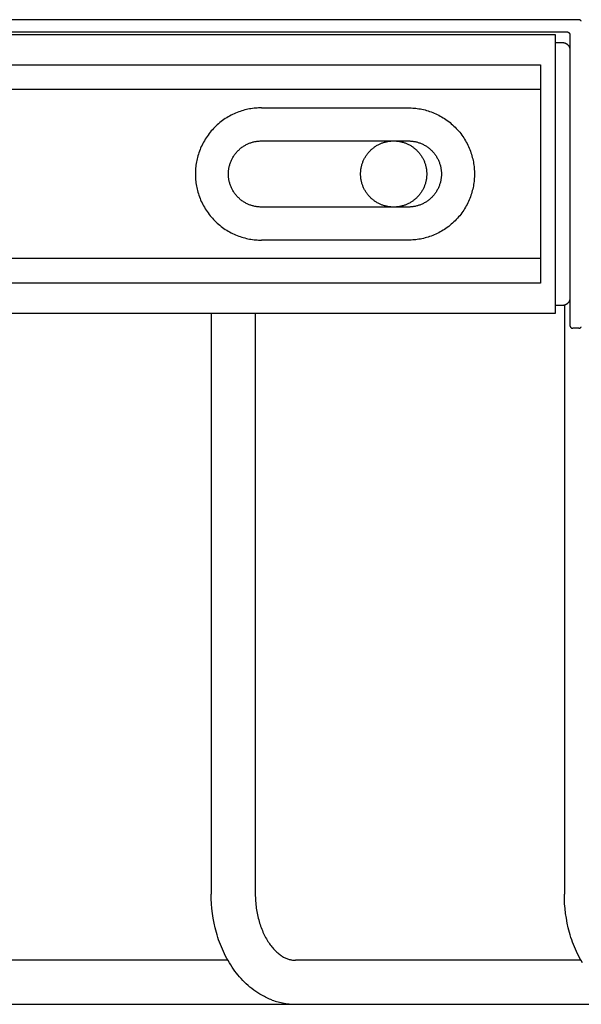
# Model space of a CAD drawing. Units: millimetres. Extents: x 338 to 944, y 2760 to 3119.
# Drawn here: x 763 to 802, y 2760 to 2827 of the extents above; entities that cross this region are included whole.
import ezdxf

# ---------------------------------------------------------------- set-up
doc = ezdxf.new("R2010")
doc.units = ezdxf.units.MM
doc.header["$MEASUREMENT"] = 0
doc.layers.add('Default', color=7, linetype='Continuous', true_color=0x000000)
doc.layers.add('Default$IGES level 5031011$Default', color=7, linetype='Continuous', true_color=0x000000)

msp = doc.modelspace()

# ---------------------------------------------------------------- linework, layer by layer
at = {"layer": 'Default'}
for points in [[(780.47, 2760.183), (780.568, 2760.148), (780.667, 2760.116), (780.768, 2760.085), (780.869, 2760.057), (780.973, 2760.031), (781.077, 2760.008), (781.183, 2759.986), (781.29, 2759.967), (781.398, 2759.95), (781.508, 2759.936), (781.619, 2759.923), (781.732, 2759.913), (781.845, 2759.905), (781.961, 2759.9), (782.077, 2759.896), (782.195, 2759.895)], [(781.665, 2759.895), (782.195, 2759.895)]]:
    msp.add_lwpolyline(points, dxfattribs=at)
at = {"layer": 'Default$IGES level 5031011$Default'}
for points in [[(801.343, 2826.895), (724.743, 2826.895)], [(801.519, 2826.786), (801.517, 2826.791), (801.514, 2826.795), (801.511, 2826.8), (801.509, 2826.804), (801.506, 2826.808), (801.503, 2826.813), (801.499, 2826.817), (801.496, 2826.821), (801.493, 2826.825), (801.489, 2826.829), (801.486, 2826.833), (801.482, 2826.836), (801.478, 2826.84), (801.474, 2826.844), (801.47, 2826.847), (801.466, 2826.85), (801.462, 2826.854), (801.458, 2826.857), (801.454, 2826.86), (801.449, 2826.863), (801.445, 2826.865), (801.44, 2826.868), (801.436, 2826.871), (801.431, 2826.873), (801.427, 2826.875), (801.422, 2826.877), (801.417, 2826.879), (801.413, 2826.881), (801.408, 2826.883), (801.403, 2826.885), (801.399, 2826.886), (801.394, 2826.888), (801.389, 2826.889), (801.384, 2826.89), (801.38, 2826.891), (801.375, 2826.892), (801.37, 2826.893), (801.366, 2826.893), (801.361, 2826.894), (801.356, 2826.894), (801.352, 2826.895), (801.347, 2826.895), (801.343, 2826.895)], [(725.543, 2826.065), (800.543, 2826.065)], [(800.543, 2826.065), (800.547, 2826.065), (800.552, 2826.065), (800.556, 2826.064), (800.561, 2826.064), (800.566, 2826.063), (800.57, 2826.063), (800.575, 2826.062), (800.58, 2826.061), (800.584, 2826.06), (800.589, 2826.059), (800.594, 2826.057), (800.599, 2826.056), (800.603, 2826.054), (800.608, 2826.053), (800.613, 2826.051), (800.617, 2826.049), (800.622, 2826.047), (800.627, 2826.045), (800.631, 2826.043), (800.636, 2826.04), (800.64, 2826.038), (800.645, 2826.035), (800.649, 2826.032), (800.654, 2826.03), (800.658, 2826.027), (800.662, 2826.023), (800.666, 2826.02), (800.67, 2826.017), (800.674, 2826.013), (800.678, 2826.01), (800.682, 2826.006), (800.686, 2826.003), (800.689, 2825.999), (800.693, 2825.995), (800.696, 2825.991), (800.699, 2825.987), (800.703, 2825.982), (800.706, 2825.978), (800.709, 2825.974), (800.711, 2825.969), (800.714, 2825.965), (800.717, 2825.961), (800.719, 2825.956), (800.722, 2825.951), (800.724, 2825.947), (800.726, 2825.942), (800.728, 2825.937), (800.73, 2825.933), (800.731, 2825.928), (800.733, 2825.923), (800.734, 2825.918), (800.736, 2825.914), (800.737, 2825.909), (800.738, 2825.904), (800.739, 2825.899), (800.74, 2825.895), (800.741, 2825.89), (800.741, 2825.885), (800.742, 2825.88), (800.742, 2825.876), (800.742, 2825.871), (800.743, 2825.866), (800.743, 2825.862), (800.743, 2825.857)], [(726.743, 2825.895), (799.743, 2825.895)], [(799.743, 2825.895), (799.743, 2806.895)], [(800.743, 2825.857), (800.743, 2806.103)], [(799.743, 2825.34), (800.243, 2825.34)], [(800.243, 2825.34), (800.253, 2825.34), (800.263, 2825.34), (800.273, 2825.339), (800.283, 2825.338), (800.293, 2825.337), (800.303, 2825.336), (800.313, 2825.335), (800.323, 2825.333), (800.334, 2825.331), (800.344, 2825.329), (800.354, 2825.327), (800.364, 2825.324), (800.375, 2825.321), (800.385, 2825.318), (800.395, 2825.315), (800.405, 2825.311), (800.416, 2825.308), (800.426, 2825.304), (800.436, 2825.3), (800.446, 2825.295), (800.456, 2825.29), (800.465, 2825.286), (800.475, 2825.281), (800.485, 2825.275), (800.494, 2825.27), (800.504, 2825.264), (800.513, 2825.258), (800.522, 2825.252), (800.531, 2825.245), (800.54, 2825.239), (800.549, 2825.232), (800.558, 2825.225), (800.566, 2825.218), (800.575, 2825.211), (800.583, 2825.203), (800.591, 2825.195), (800.599, 2825.188), (800.606, 2825.18), (800.614, 2825.171), (800.621, 2825.163), (800.628, 2825.155), (800.635, 2825.146), (800.642, 2825.137), (800.648, 2825.128), (800.654, 2825.119), (800.66, 2825.11), (800.666, 2825.101), (800.672, 2825.092), (800.677, 2825.083), (800.682, 2825.073), (800.687, 2825.064), (800.692, 2825.054), (800.697, 2825.045), (800.701, 2825.035), (800.705, 2825.025), (800.709, 2825.016), (800.712, 2825.006), (800.716, 2824.996), (800.719, 2824.987), (800.722, 2824.977), (800.725, 2824.967), (800.727, 2824.957), (800.73, 2824.948), (800.732, 2824.938)], [(727.743, 2823.82), (798.743, 2823.82)], [(798.743, 2823.82), (798.743, 2808.971)], [(798.743, 2822.156), (727.743, 2822.156)], [(779.743, 2820.895), (779.643, 2820.894), (779.542, 2820.891), (779.441, 2820.885), (779.338, 2820.877), (779.235, 2820.866), (779.132, 2820.853), (779.028, 2820.838), (778.924, 2820.82), (778.819, 2820.799), (778.714, 2820.776), (778.609, 2820.75), (778.504, 2820.721), (778.4, 2820.69), (778.295, 2820.656), (778.19, 2820.619), (778.086, 2820.579), (777.983, 2820.537), (777.88, 2820.491), (777.777, 2820.443), (777.676, 2820.392), (777.575, 2820.339), (777.476, 2820.282), (777.377, 2820.223), (777.28, 2820.162), (777.184, 2820.097), (777.09, 2820.03), (776.997, 2819.961), (776.906, 2819.889), (776.817, 2819.814), (776.73, 2819.737), (776.644, 2819.658), (776.561, 2819.577), (776.479, 2819.494), (776.4, 2819.408), (776.324, 2819.321), (776.249, 2819.231), (776.177, 2819.14), (776.108, 2819.048), (776.041, 2818.953), (775.976, 2818.858), (775.914, 2818.76), (775.855, 2818.662), (775.799, 2818.563), (775.745, 2818.462), (775.695, 2818.36), (775.646, 2818.258), (775.601, 2818.155), (775.559, 2818.052), (775.519, 2817.947), (775.482, 2817.843), (775.448, 2817.738), (775.416, 2817.633), (775.388, 2817.528), (775.362, 2817.423), (775.338, 2817.319), (775.318, 2817.214), (775.3, 2817.11), (775.284, 2817.006), (775.271, 2816.902), (775.261, 2816.799), (775.253, 2816.697), (775.247, 2816.596), (775.244, 2816.495), (775.243, 2816.395), (775.244, 2816.295), (775.247, 2816.195), (775.253, 2816.093), (775.261, 2815.991), (775.271, 2815.888), (775.284, 2815.784), (775.3, 2815.681), (775.318, 2815.576), (775.338, 2815.472), (775.362, 2815.367), (775.388, 2815.262), (775.416, 2815.157), (775.448, 2815.052), (775.482, 2814.947), (775.519, 2814.843), (775.559, 2814.739), (775.601, 2814.635), (775.646, 2814.532), (775.695, 2814.43), (775.745, 2814.328), (775.799, 2814.228), (775.855, 2814.128), (775.914, 2814.03), (775.976, 2813.933), (776.041, 2813.837), (776.108, 2813.743), (776.177, 2813.65), (776.249, 2813.559), (776.324, 2813.469), (776.4, 2813.382), (776.479, 2813.297), (776.561, 2813.213), (776.644, 2813.132), (776.73, 2813.053), (776.817, 2812.976), (776.906, 2812.902), (776.997, 2812.83), (777.09, 2812.76), (777.184, 2812.693), (777.28, 2812.629), (777.377, 2812.567), (777.476, 2812.508), (777.575, 2812.451), (777.676, 2812.398), (777.777, 2812.347), (777.88, 2812.299), (777.983, 2812.254), (778.086, 2812.211), (778.19, 2812.171), (778.295, 2812.134), (778.4, 2812.1), (778.504, 2812.069), (778.609, 2812.04), (778.714, 2812.014), (778.819, 2811.991), (778.924, 2811.97), (779.028, 2811.952), (779.132, 2811.937), (779.235, 2811.924), (779.338, 2811.913), (779.441, 2811.905), (779.542, 2811.9), (779.643, 2811.896), (779.743, 2811.895)], [(779.743, 2820.895), (789.743, 2820.895)], [(789.743, 2820.895), (789.843, 2820.894), (789.943, 2820.891), (790.045, 2820.885), (790.147, 2820.877), (790.25, 2820.866), (790.353, 2820.853), (790.457, 2820.838), (790.562, 2820.82), (790.666, 2820.799), (790.771, 2820.776), (790.876, 2820.75), (790.981, 2820.721), (791.086, 2820.69), (791.191, 2820.656), (791.295, 2820.619), (791.399, 2820.579), (791.503, 2820.537), (791.606, 2820.491), (791.708, 2820.443), (791.809, 2820.392), (791.91, 2820.339), (792.01, 2820.282), (792.108, 2820.223), (792.205, 2820.162), (792.301, 2820.097), (792.395, 2820.03), (792.488, 2819.961), (792.579, 2819.889), (792.668, 2819.814), (792.756, 2819.737), (792.841, 2819.658), (792.925, 2819.577), (793.006, 2819.494), (793.085, 2819.408), (793.162, 2819.321), (793.236, 2819.231), (793.308, 2819.14), (793.378, 2819.048), (793.445, 2818.953), (793.509, 2818.858), (793.571, 2818.76), (793.63, 2818.662), (793.686, 2818.563), (793.74, 2818.462), (793.791, 2818.36), (793.839, 2818.258), (793.884, 2818.155), (793.927, 2818.052), (793.966, 2817.947), (794.003, 2817.843), (794.038, 2817.738), (794.069, 2817.633), (794.098, 2817.528), (794.124, 2817.423), (794.147, 2817.319), (794.168, 2817.214), (794.186, 2817.11), (794.201, 2817.006), (794.214, 2816.902), (794.224, 2816.799), (794.233, 2816.697), (794.238, 2816.596), (794.242, 2816.495), (794.243, 2816.395), (794.242, 2816.295), (794.238, 2816.195), (794.233, 2816.093), (794.224, 2815.991), (794.214, 2815.888), (794.201, 2815.784), (794.186, 2815.681), (794.168, 2815.576), (794.147, 2815.472), (794.124, 2815.367), (794.098, 2815.262), (794.069, 2815.157), (794.038, 2815.052), (794.003, 2814.947), (793.966, 2814.843), (793.927, 2814.739), (793.884, 2814.635), (793.839, 2814.532), (793.791, 2814.43), (793.74, 2814.328), (793.686, 2814.228), (793.63, 2814.128), (793.571, 2814.03), (793.509, 2813.933), (793.445, 2813.837), (793.378, 2813.743), (793.308, 2813.65), (793.236, 2813.559), (793.162, 2813.469), (793.085, 2813.382), (793.006, 2813.297), (792.925, 2813.213), (792.841, 2813.132), (792.756, 2813.053), (792.668, 2812.976), (792.579, 2812.902), (792.488, 2812.83), (792.395, 2812.76), (792.301, 2812.693), (792.205, 2812.629), (792.108, 2812.567), (792.01, 2812.508), (791.91, 2812.451), (791.809, 2812.398), (791.708, 2812.347), (791.606, 2812.299), (791.503, 2812.254), (791.399, 2812.211), (791.295, 2812.171), (791.191, 2812.134), (791.086, 2812.1), (790.981, 2812.069), (790.876, 2812.04), (790.771, 2812.014), (790.666, 2811.991), (790.562, 2811.97), (790.457, 2811.952), (790.353, 2811.937), (790.25, 2811.924), (790.147, 2811.913), (790.045, 2811.905), (789.943, 2811.9), (789.843, 2811.896), (789.743, 2811.895)], [(779.743, 2814.145), (779.693, 2814.146), (779.642, 2814.147), (779.592, 2814.15), (779.54, 2814.154), (779.489, 2814.159), (779.437, 2814.166), (779.385, 2814.174), (779.333, 2814.183), (779.281, 2814.193), (779.229, 2814.205), (779.176, 2814.218), (779.124, 2814.232), (779.071, 2814.248), (779.019, 2814.265), (778.967, 2814.283), (778.914, 2814.303), (778.863, 2814.324), (778.811, 2814.347), (778.76, 2814.371), (778.709, 2814.396), (778.659, 2814.423), (778.609, 2814.451), (778.56, 2814.481), (778.511, 2814.512), (778.464, 2814.544), (778.416, 2814.578), (778.37, 2814.612), (778.324, 2814.648), (778.28, 2814.686), (778.236, 2814.724), (778.193, 2814.763), (778.152, 2814.804), (778.111, 2814.846), (778.071, 2814.889), (778.033, 2814.932), (777.996, 2814.977), (777.96, 2815.022), (777.925, 2815.069), (777.892, 2815.116), (777.859, 2815.164), (777.829, 2815.212), (777.799, 2815.262), (777.771, 2815.311), (777.744, 2815.362), (777.719, 2815.412), (777.695, 2815.464), (777.672, 2815.515), (777.651, 2815.567), (777.631, 2815.619), (777.612, 2815.671), (777.595, 2815.724), (777.58, 2815.776), (777.565, 2815.828), (777.552, 2815.881), (777.541, 2815.933), (777.53, 2815.986), (777.521, 2816.038), (777.513, 2816.09), (777.507, 2816.142), (777.502, 2816.193), (777.498, 2816.244), (777.495, 2816.295), (777.493, 2816.345), (777.493, 2816.395), (777.493, 2816.445), (777.495, 2816.495), (777.498, 2816.546), (777.502, 2816.597), (777.507, 2816.649), (777.513, 2816.7), (777.521, 2816.752), (777.53, 2816.805), (777.541, 2816.857), (777.552, 2816.909), (777.565, 2816.962), (777.58, 2817.014), (777.595, 2817.067), (777.612, 2817.119), (777.631, 2817.171), (777.651, 2817.223), (777.672, 2817.275), (777.695, 2817.327), (777.719, 2817.378), (777.744, 2817.429), (777.771, 2817.479), (777.799, 2817.529), (777.829, 2817.578), (777.859, 2817.626), (777.892, 2817.674), (777.925, 2817.721), (777.96, 2817.768), (777.996, 2817.813), (778.033, 2817.858), (778.071, 2817.902), (778.111, 2817.944), (778.152, 2817.986), (778.193, 2818.027), (778.236, 2818.066), (778.28, 2818.105), (778.324, 2818.142), (778.37, 2818.178), (778.416, 2818.213), (778.464, 2818.246), (778.511, 2818.278), (778.56, 2818.309), (778.609, 2818.339), (778.659, 2818.367), (778.709, 2818.394), (778.76, 2818.419), (778.811, 2818.443), (778.863, 2818.466), (778.914, 2818.487), (778.967, 2818.507), (779.019, 2818.525), (779.071, 2818.543), (779.124, 2818.558), (779.176, 2818.573), (779.229, 2818.586), (779.281, 2818.597), (779.333, 2818.608), (779.385, 2818.617), (779.437, 2818.624), (779.489, 2818.631), (779.54, 2818.636), (779.592, 2818.64), (779.642, 2818.643), (779.693, 2818.645), (779.743, 2818.645)], [(779.743, 2818.645), (789.743, 2818.645)], [(788.54, 2814.154), (788.493, 2814.159), (788.445, 2814.165), (788.398, 2814.172), (788.349, 2814.18), (788.301, 2814.189), (788.253, 2814.199), (788.204, 2814.21), (788.156, 2814.223), (788.107, 2814.237), (788.059, 2814.252), (788.01, 2814.268), (787.962, 2814.285), (787.913, 2814.303), (787.865, 2814.323), (787.818, 2814.344), (787.77, 2814.366), (787.723, 2814.39), (787.676, 2814.414), (787.629, 2814.44), (787.583, 2814.467), (787.538, 2814.495), (787.493, 2814.524), (787.448, 2814.555), (787.405, 2814.586), (787.361, 2814.619), (787.319, 2814.653), (787.277, 2814.688), (787.236, 2814.724), (787.196, 2814.761), (787.157, 2814.799), (787.119, 2814.837), (787.082, 2814.877), (787.045, 2814.918), (787.01, 2814.96), (786.976, 2815.002), (786.943, 2815.045), (786.91, 2815.089), (786.879, 2815.134), (786.85, 2815.179), (786.821, 2815.225), (786.793, 2815.271), (786.767, 2815.318), (786.742, 2815.366), (786.718, 2815.414), (786.695, 2815.462), (786.674, 2815.511), (786.654, 2815.559), (786.635, 2815.609), (786.617, 2815.658), (786.6, 2815.708), (786.585, 2815.757), (786.571, 2815.807), (786.558, 2815.857), (786.546, 2815.906), (786.536, 2815.956), (786.527, 2816.006), (786.518, 2816.055), (786.512, 2816.105), (786.506, 2816.154), (786.501, 2816.203), (786.497, 2816.251), (786.495, 2816.3), (786.493, 2816.347), (786.493, 2816.395), (786.493, 2816.443), (786.495, 2816.491), (786.497, 2816.539), (786.501, 2816.588), (786.506, 2816.637), (786.512, 2816.686), (786.518, 2816.735), (786.527, 2816.784), (786.536, 2816.834), (786.546, 2816.884), (786.558, 2816.934), (786.571, 2816.983), (786.585, 2817.033), (786.6, 2817.083), (786.617, 2817.132), (786.635, 2817.182), (786.654, 2817.231), (786.674, 2817.28), (786.695, 2817.328), (786.718, 2817.377), (786.742, 2817.424), (786.767, 2817.472), (786.793, 2817.519), (786.821, 2817.565), (786.85, 2817.611), (786.879, 2817.656), (786.91, 2817.701), (786.943, 2817.745), (786.976, 2817.788), (787.01, 2817.831), (787.045, 2817.872), (787.082, 2817.913), (787.119, 2817.953), (787.157, 2817.992), (787.196, 2818.03), (787.236, 2818.067), (787.277, 2818.103), (787.319, 2818.137), (787.361, 2818.171), (787.405, 2818.204), (787.448, 2818.236), (787.493, 2818.266), (787.538, 2818.295), (787.583, 2818.323), (787.629, 2818.35), (787.676, 2818.376), (787.723, 2818.401), (787.77, 2818.424), (787.818, 2818.446), (787.865, 2818.467), (787.913, 2818.487), (787.962, 2818.505), (788.01, 2818.523), (788.059, 2818.539), (788.107, 2818.554), (788.156, 2818.567), (788.204, 2818.58), (788.253, 2818.591), (788.301, 2818.601), (788.349, 2818.61), (788.398, 2818.618), (788.445, 2818.625), (788.493, 2818.631), (788.54, 2818.636)], [(788.945, 2818.636), (788.992, 2818.631), (789.04, 2818.625), (789.088, 2818.618), (789.136, 2818.61), (789.184, 2818.601), (789.233, 2818.591), (789.281, 2818.58), (789.33, 2818.567), (789.378, 2818.554), (789.427, 2818.539), (789.475, 2818.523), (789.524, 2818.505), (789.572, 2818.487), (789.62, 2818.467), (789.668, 2818.446), (789.715, 2818.424), (789.763, 2818.401), (789.81, 2818.376), (789.856, 2818.35), (789.902, 2818.323), (789.948, 2818.295), (789.993, 2818.266), (790.037, 2818.236), (790.081, 2818.204), (790.124, 2818.171), (790.166, 2818.137), (790.208, 2818.103), (790.249, 2818.067), (790.289, 2818.03), (790.328, 2817.992), (790.366, 2817.953), (790.404, 2817.913), (790.44, 2817.872), (790.475, 2817.831), (790.51, 2817.788), (790.543, 2817.745), (790.575, 2817.701), (790.606, 2817.656), (790.636, 2817.611), (790.664, 2817.565), (790.692, 2817.519), (790.718, 2817.472), (790.743, 2817.424), (790.767, 2817.377), (790.79, 2817.328), (790.812, 2817.28), (790.832, 2817.231), (790.851, 2817.182), (790.869, 2817.132), (790.885, 2817.083), (790.9, 2817.033), (790.914, 2816.983), (790.927, 2816.934), (790.939, 2816.884), (790.949, 2816.834), (790.959, 2816.784), (790.967, 2816.735), (790.974, 2816.686), (790.98, 2816.637), (790.984, 2816.588), (790.988, 2816.539), (790.991, 2816.491), (790.992, 2816.443), (790.993, 2816.395), (790.992, 2816.347), (790.991, 2816.3), (790.988, 2816.251), (790.984, 2816.203), (790.98, 2816.154), (790.974, 2816.105), (790.967, 2816.055), (790.959, 2816.006), (790.949, 2815.956), (790.939, 2815.906), (790.927, 2815.857), (790.914, 2815.807), (790.9, 2815.757), (790.885, 2815.708), (790.869, 2815.658), (790.851, 2815.609), (790.832, 2815.559), (790.812, 2815.511), (790.79, 2815.462), (790.767, 2815.414), (790.743, 2815.366), (790.718, 2815.318), (790.692, 2815.271), (790.664, 2815.225), (790.636, 2815.179), (790.606, 2815.134), (790.575, 2815.089), (790.543, 2815.045), (790.51, 2815.002), (790.475, 2814.96), (790.44, 2814.918), (790.404, 2814.877), (790.366, 2814.837), (790.328, 2814.799), (790.289, 2814.761), (790.249, 2814.724), (790.208, 2814.688), (790.166, 2814.653), (790.124, 2814.619), (790.081, 2814.586), (790.037, 2814.555), (789.993, 2814.524), (789.948, 2814.495), (789.902, 2814.467), (789.856, 2814.44), (789.81, 2814.414), (789.763, 2814.39), (789.715, 2814.366), (789.668, 2814.344), (789.62, 2814.323), (789.572, 2814.303), (789.524, 2814.285), (789.475, 2814.268), (789.427, 2814.252), (789.378, 2814.237), (789.33, 2814.223), (789.281, 2814.21), (789.233, 2814.199), (789.184, 2814.189), (789.136, 2814.18), (789.088, 2814.172), (789.04, 2814.165), (788.992, 2814.159), (788.945, 2814.154)], [(789.743, 2818.645), (789.793, 2818.645), (789.843, 2818.643), (789.894, 2818.64), (789.945, 2818.636), (789.996, 2818.631), (790.048, 2818.624), (790.1, 2818.617), (790.152, 2818.608), (790.204, 2818.597), (790.257, 2818.586), (790.309, 2818.573), (790.362, 2818.558), (790.414, 2818.543), (790.467, 2818.525), (790.519, 2818.507), (790.571, 2818.487), (790.623, 2818.466), (790.674, 2818.443), (790.725, 2818.419), (790.776, 2818.394), (790.826, 2818.367), (790.876, 2818.339), (790.925, 2818.309), (790.974, 2818.278), (791.022, 2818.246), (791.069, 2818.213), (791.115, 2818.178), (791.161, 2818.142), (791.205, 2818.105), (791.249, 2818.066), (791.292, 2818.027), (791.334, 2817.986), (791.374, 2817.944), (791.414, 2817.902), (791.452, 2817.858), (791.489, 2817.813), (791.525, 2817.768), (791.56, 2817.721), (791.594, 2817.674), (791.626, 2817.626), (791.657, 2817.578), (791.686, 2817.529), (791.714, 2817.479), (791.741, 2817.429), (791.767, 2817.378), (791.791, 2817.327), (791.813, 2817.275), (791.835, 2817.223), (791.855, 2817.171), (791.873, 2817.119), (791.89, 2817.067), (791.906, 2817.014), (791.92, 2816.962), (791.933, 2816.909), (791.945, 2816.857), (791.955, 2816.805), (791.964, 2816.752), (791.972, 2816.7), (791.978, 2816.649), (791.984, 2816.597), (791.988, 2816.546), (791.99, 2816.495), (791.992, 2816.445), (791.993, 2816.395), (791.992, 2816.345), (791.99, 2816.295), (791.988, 2816.244), (791.984, 2816.193), (791.978, 2816.142), (791.972, 2816.09), (791.964, 2816.038), (791.955, 2815.986), (791.945, 2815.933), (791.933, 2815.881), (791.92, 2815.828), (791.906, 2815.776), (791.89, 2815.724), (791.873, 2815.671), (791.855, 2815.619), (791.835, 2815.567), (791.813, 2815.515), (791.791, 2815.464), (791.767, 2815.412), (791.741, 2815.362), (791.714, 2815.311), (791.686, 2815.262), (791.657, 2815.212), (791.626, 2815.164), (791.594, 2815.116), (791.56, 2815.069), (791.525, 2815.022), (791.489, 2814.977), (791.452, 2814.932), (791.414, 2814.889), (791.374, 2814.846), (791.334, 2814.804), (791.292, 2814.763), (791.249, 2814.724), (791.205, 2814.686), (791.161, 2814.648), (791.115, 2814.612), (791.069, 2814.578), (791.022, 2814.544), (790.974, 2814.512), (790.925, 2814.481), (790.876, 2814.451), (790.826, 2814.423), (790.776, 2814.396), (790.725, 2814.371), (790.674, 2814.347), (790.623, 2814.324), (790.571, 2814.303), (790.519, 2814.283), (790.467, 2814.265), (790.414, 2814.248), (790.362, 2814.232), (790.309, 2814.218), (790.257, 2814.205), (790.204, 2814.193), (790.152, 2814.183), (790.1, 2814.174), (790.048, 2814.166), (789.996, 2814.159), (789.945, 2814.154), (789.894, 2814.15), (789.843, 2814.147), (789.793, 2814.146), (789.743, 2814.145)], [(789.743, 2814.145), (779.743, 2814.145)], [(789.743, 2811.895), (779.743, 2811.895)], [(798.743, 2810.635), (727.743, 2810.635)], [(798.743, 2808.971), (727.743, 2808.971)], [(800.243, 2807.45), (799.743, 2807.45)], [(800.732, 2807.852), (800.73, 2807.843), (800.727, 2807.833), (800.725, 2807.823), (800.722, 2807.813), (800.719, 2807.804), (800.716, 2807.794), (800.712, 2807.784), (800.709, 2807.774), (800.705, 2807.765), (800.701, 2807.755), (800.697, 2807.745), (800.692, 2807.736), (800.687, 2807.726), (800.682, 2807.717), (800.677, 2807.707), (800.672, 2807.698), (800.666, 2807.689), (800.66, 2807.68), (800.654, 2807.671), (800.648, 2807.662), (800.642, 2807.653), (800.635, 2807.644), (800.628, 2807.636), (800.621, 2807.627), (800.614, 2807.619), (800.606, 2807.611), (800.599, 2807.603), (800.591, 2807.595), (800.583, 2807.587), (800.575, 2807.58), (800.566, 2807.572), (800.558, 2807.565), (800.549, 2807.558), (800.54, 2807.551), (800.531, 2807.545), (800.522, 2807.538), (800.513, 2807.532), (800.504, 2807.526), (800.494, 2807.521), (800.485, 2807.515), (800.475, 2807.51), (800.465, 2807.505), (800.456, 2807.5), (800.446, 2807.495), (800.436, 2807.491), (800.426, 2807.487), (800.416, 2807.483), (800.405, 2807.479), (800.395, 2807.475), (800.385, 2807.472), (800.375, 2807.469), (800.364, 2807.466), (800.354, 2807.464), (800.344, 2807.461), (800.334, 2807.459), (800.323, 2807.457), (800.313, 2807.456), (800.303, 2807.454), (800.293, 2807.453), (800.283, 2807.452), (800.273, 2807.451), (800.263, 2807.45), (800.253, 2807.45), (800.243, 2807.45)], [(800.362, 2807.462), (800.362, 2767.395)], [(799.743, 2806.895), (726.743, 2806.895)], [(776.321, 2806.895), (776.321, 2767.395)], [(779.321, 2806.895), (779.321, 2767.395)], [(800.743, 2806.103), (800.743, 2806.098), (800.743, 2806.094), (800.743, 2806.089), (800.743, 2806.084), (800.744, 2806.08), (800.744, 2806.075), (800.745, 2806.07), (800.745, 2806.066), (800.746, 2806.061), (800.747, 2806.056), (800.748, 2806.051), (800.75, 2806.046), (800.751, 2806.042), (800.752, 2806.037), (800.754, 2806.032), (800.756, 2806.027), (800.757, 2806.023), (800.759, 2806.018), (800.762, 2806.013), (800.764, 2806.009), (800.766, 2806.004), (800.769, 2806), (800.771, 2805.995), (800.774, 2805.991), (800.777, 2805.986), (800.78, 2805.982), (800.783, 2805.978), (800.786, 2805.973), (800.789, 2805.969), (800.793, 2805.965), (800.796, 2805.961), (800.8, 2805.957), (800.803, 2805.954), (800.807, 2805.95), (800.811, 2805.947), (800.815, 2805.943), (800.819, 2805.94), (800.823, 2805.937), (800.828, 2805.933), (800.832, 2805.93), (800.836, 2805.928), (800.841, 2805.925), (800.845, 2805.922), (800.85, 2805.92), (800.854, 2805.917), (800.859, 2805.915), (800.863, 2805.913), (800.868, 2805.911), (800.873, 2805.909), (800.877, 2805.907), (800.882, 2805.906), (800.887, 2805.904), (800.891, 2805.903), (800.896, 2805.901), (800.901, 2805.9), (800.906, 2805.899), (800.91, 2805.898), (800.915, 2805.898), (800.92, 2805.897), (800.924, 2805.896), (800.929, 2805.896), (800.934, 2805.895), (800.938, 2805.895), (800.943, 2805.895)], [(801.343, 2805.895), (801.347, 2805.895), (801.352, 2805.895), (801.356, 2805.896), (801.361, 2805.896), (801.366, 2805.897), (801.37, 2805.898), (801.375, 2805.898), (801.38, 2805.899), (801.384, 2805.9), (801.389, 2805.901), (801.394, 2805.903), (801.399, 2805.904), (801.403, 2805.906), (801.408, 2805.907), (801.413, 2805.909), (801.417, 2805.911), (801.422, 2805.913), (801.427, 2805.915), (801.431, 2805.917), (801.436, 2805.92), (801.44, 2805.922), (801.445, 2805.925), (801.449, 2805.928), (801.454, 2805.93), (801.458, 2805.933), (801.462, 2805.937), (801.466, 2805.94), (801.47, 2805.943), (801.474, 2805.947), (801.478, 2805.95), (801.482, 2805.954), (801.486, 2805.957), (801.489, 2805.961), (801.493, 2805.965), (801.496, 2805.969), (801.499, 2805.973), (801.503, 2805.978), (801.506, 2805.982), (801.509, 2805.986), (801.511, 2805.991), (801.514, 2805.995), (801.517, 2806), (801.519, 2806.004)], [(801.343, 2805.895), (800.943, 2805.895)], [(780.47, 2760.183), (780.38, 2760.218), (780.29, 2760.254), (780.201, 2760.292), (780.113, 2760.332), (780.026, 2760.373), (779.939, 2760.416), (779.853, 2760.461), (779.769, 2760.508), (779.627, 2760.591), (779.488, 2760.68), (779.351, 2760.772), (779.216, 2760.868), (779.084, 2760.968), (778.955, 2761.071), (778.828, 2761.178), (778.704, 2761.289), (778.584, 2761.404), (778.467, 2761.521), (778.353, 2761.642), (778.242, 2761.765), (778.136, 2761.892), (778.033, 2762.021), (777.934, 2762.153), (777.838, 2762.286), (777.742, 2762.429), (777.648, 2762.574), (777.557, 2762.721), (777.469, 2762.87), (777.384, 2763.021), (777.303, 2763.174), (777.224, 2763.328), (777.149, 2763.484), (777.078, 2763.642), (777.01, 2763.802), (776.945, 2763.962), (776.884, 2764.124), (776.826, 2764.287), (776.772, 2764.451), (776.721, 2764.616), (776.674, 2764.782), (776.591, 2765.102), (776.519, 2765.424), (776.458, 2765.749), (776.408, 2766.077), (776.369, 2766.405), (776.342, 2766.735), (776.326, 2767.065), (776.321, 2767.395)], [(779.321, 2767.395), (779.322, 2767.273), (779.325, 2767.152), (779.33, 2767.031), (779.338, 2766.911), (779.347, 2766.791), (779.359, 2766.672), (779.373, 2766.554), (779.389, 2766.436), (779.406, 2766.32), (779.426, 2766.204), (779.447, 2766.089), (779.471, 2765.976), (779.496, 2765.863), (779.523, 2765.752), (779.552, 2765.642), (779.582, 2765.533), (779.615, 2765.425), (779.649, 2765.319), (779.684, 2765.215), (779.722, 2765.112), (779.761, 2765.01), (779.801, 2764.91), (779.844, 2764.812), (779.887, 2764.716), (779.932, 2764.622), (779.979, 2764.529), (780.027, 2764.439), (780.077, 2764.35), (780.127, 2764.264), (780.18, 2764.18), (780.233, 2764.098), (780.288, 2764.018), (780.343, 2763.942), (780.399, 2763.869), (780.454, 2763.798), (780.51, 2763.731), (780.566, 2763.667), (780.622, 2763.606), (780.678, 2763.547), (780.734, 2763.492), (780.791, 2763.439), (780.847, 2763.389), (780.903, 2763.342), (780.959, 2763.297), (781.016, 2763.255), (781.072, 2763.216), (781.128, 2763.179), (781.184, 2763.144), (781.241, 2763.113), (781.297, 2763.083), (781.353, 2763.056), (781.408, 2763.031), (781.464, 2763.008), (781.52, 2762.988), (781.575, 2762.97), (781.63, 2762.954), (781.685, 2762.939), (781.74, 2762.927), (781.795, 2762.917), (781.849, 2762.909), (781.903, 2762.903), (781.957, 2762.899), (782.01, 2762.896), (782.063, 2762.895)], [(801.598, 2762.721), (801.511, 2762.87), (801.426, 2763.021), (801.344, 2763.174), (801.266, 2763.328), (801.191, 2763.484), (801.119, 2763.642), (801.051, 2763.802), (800.986, 2763.962), (800.925, 2764.124), (800.867, 2764.287), (800.813, 2764.451), (800.763, 2764.616), (800.716, 2764.782), (800.633, 2765.102), (800.561, 2765.424), (800.5, 2765.749), (800.45, 2766.077), (800.411, 2766.405), (800.384, 2766.735), (800.367, 2767.065), (800.362, 2767.395)], [(777.452, 2762.895), (758.375, 2762.895)], [(801.494, 2762.895), (782.063, 2762.895)], [(758.507, 2759.895), (781.665, 2759.895)], [(782.195, 2759.895), (804.115, 2759.895)]]:
    msp.add_lwpolyline(points, dxfattribs=at)

doc.saveas('drawing.dxf')
